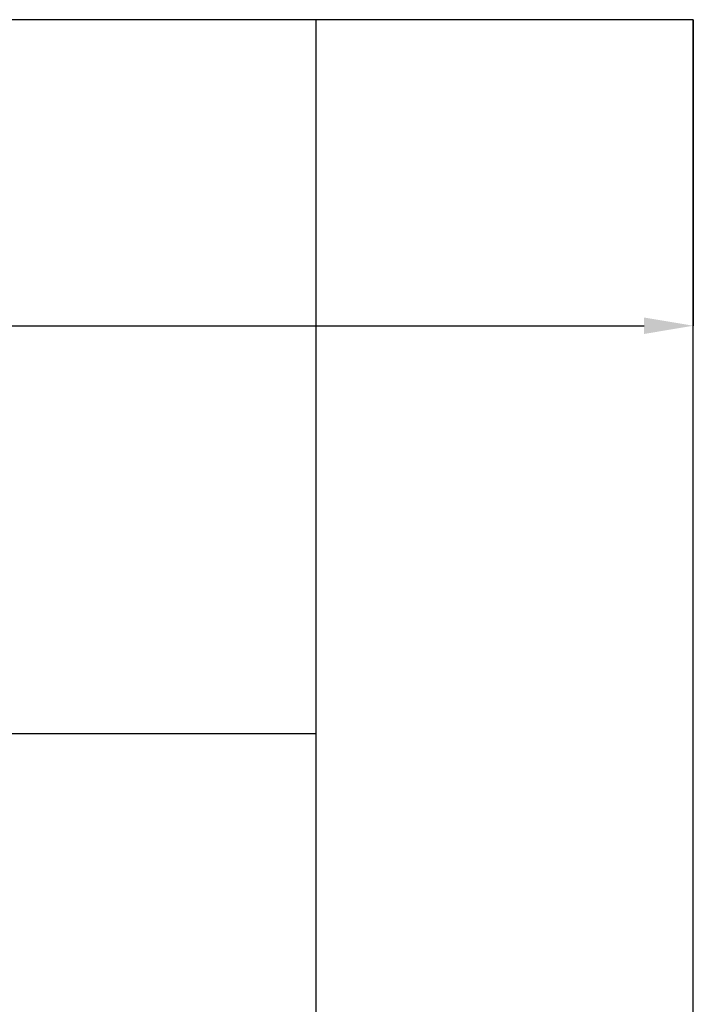
# Model space of a CAD drawing. Units: millimetres. Extents: x 1350 to 14926, y 948 to 7718.
# Drawn here: x 8914 to 9324, y 4881 to 5481 of the extents above; entities that cross this region are included whole.
import ezdxf

# ---------------------------------------------------------------- set-up
doc = ezdxf.new("R2010")
doc.units = ezdxf.units.MM
doc.layers.add('ABAVA - Шлюзы', color=7, linetype='Continuous')
doc.styles.get("Standard").update_dxf_attribs({"font": 'ARIAL.TTF'})
doc.dimstyles.new('ISO-25', dxfattribs={"dimtxt": 2.5, "dimasz": 2.5, "dimexe": 1.25, "dimexo": 0.625, "dimtad": 1, "dimtxsty": 'Standard', "dimcen": 2.5, "dimadec": 0, "dimazin": 0, "dimtfac": 1, "dimtmove": 0, "dimatfit": 3, "dimfxl": 0, "dimarcsym": 0})

# ---------------------------------------------------------------- blocks, each defined once
blk = doc.blocks.new('*D24')
at = {"layer": 'ABAVA - Шлюзы', "color": 1, "lineweight": -2}
for p, q in [((26683.22, -20227.65), (26683.22, -20414.15)), ((28283.22, -20227.65), (28283.22, -20414.15)), ((26713.22, -20414.15), (28253.22, -20414.15))]:
    blk.add_line(p, q, dxfattribs=at)
at = {"layer": 'ABAVA - Шлюзы', "color": 1}
for points in [[(26713.22, -20409.15), (26713.22, -20419.15), (26683.22, -20414.15)], [(28253.22, -20409.15), (28253.22, -20419.15), (28283.22, -20414.15)]]:
    blk.add_solid(points, dxfattribs=at)
at = {"layer": 'ABAVA - Шлюзы', "color": 1, "insert": (27483.22, -20378.62), "char_height": 50, "attachment_point": 5}
blk.add_mtext('1600', dxfattribs=at)
blk = doc.blocks.new('BigTel - side')
at = {"layer": 'ABAVA - Шлюзы'}
for p, q in [((28053.218, -22627.646), (28053.218, -20227.646)), ((26913.218, -20662.646), (28053.218, -20662.646))]:
    blk.add_line(p, q, dxfattribs=at)
blk.add_lwpolyline([(26683.218, -22627.646), (28283.218, -22627.646), (28283.218, -20227.646), (26683.218, -20227.646)], close=True, dxfattribs=at)
dim = blk.add_linear_dim(base=(28283.218, -20414.148), p1=(26683.218, -20227.646), p2=(28283.218, -20227.646), dimstyle='ISO-25', dxfattribs=at)
dim.commit()
dim.dimension.update_dxf_attribs({"geometry": '*D24', "text_midpoint": (27483.218, -20378.619)})

msp = doc.modelspace()

# ---------------------------------------------------------------- block references
msp.add_blockref('BigTel - side', (-18958.86, 25708.69))

doc.saveas('drawing.dxf')
